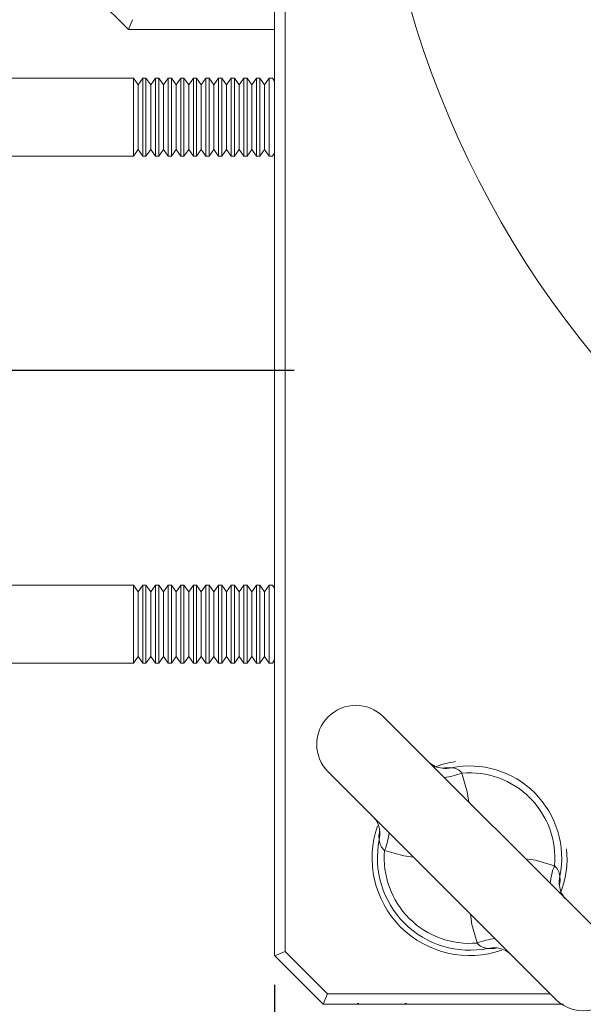
# Model space of a CAD drawing. Extents: x 5 to 2327, y 5 to 1657.
# Drawn here: x 557 to 615, y 531 to 632 of the extents above; entities that cross this region are included whole.
import ezdxf

# ---------------------------------------------------------------- set-up
doc = ezdxf.new("R2010")
doc.units = 0
doc.header["$LTSCALE"] = 3.5
doc.linetypes.add('CENTER', pattern=[23, 20, -1, 1, -1])
doc.layers.get('DEFPOINTS').update_dxf_attribs({"linetype": 'CONTINUOUS'})
doc.layers.add('dim', color=225, linetype='CONTINUOUS')
doc.layers.add('EXT-200H-4D', color=7, linetype='CONTINUOUS')
doc.styles.get("Standard").update_dxf_attribs({"font": 'romant.shx', "bigfont": 'chineset.shx'})
doc.dimstyles.get("Standard").update_dxf_attribs({"dimtxt": 2.5, "dimasz": 2.5, "dimexe": 1.25, "dimexo": 0.625, "dimtad": 1, "dimdec": 4, "dimdsep": 46, "dimlunit": 6, "dimtxsty": 'Standard', "dimcen": 2.5, "dimadec": 0, "dimazin": 0, "dimtfac": 1, "dimtdec": 4, "dimtmove": 0, "dimatfit": 3, "dimfxl": 0, "dimtolj": 1, "dimtzin": 0, "dimarcsym": 0})

# ---------------------------------------------------------------- blocks, each defined once
blk = doc.blocks.new('*D17')
at = {"layer": 'DEFPOINTS', "color": 0}
for p in [(583.58, 535.92), (803.58, 535.92), (583.58, 491.44)]:
    blk.add_point(p, dxfattribs=at)
at = {"layer": 'dim', "color": 225, "lineweight": -2}
for p, q in [((583.58, 532.92), (583.58, 488.44)), ((803.58, 532.92), (803.58, 488.44)), ((793.58, 491.44), (593.58, 491.44))]:
    blk.add_line(p, q, dxfattribs=at)
at = {"layer": 'dim', "color": 225}
for points in [[(593.58, 493.11), (593.58, 489.78), (583.58, 491.44)], [(793.58, 493.11), (793.58, 489.78), (803.58, 491.44)]]:
    blk.add_solid(points, dxfattribs=at)
at = {"layer": 'dim', "color": 220, "insert": (694.13, 500.44), "char_height": 12, "attachment_point": 5}
blk.add_mtext('\\A1;220', dxfattribs=at)
blk = doc.blocks.new('*D18')
at = {"layer": 'DEFPOINTS', "color": 0}
for p in [(513.58, 560.42), (873.58, 560.21), (513.58, 469.76)]:
    blk.add_point(p, dxfattribs=at)
at = {"layer": 'dim', "color": 225, "lineweight": -2}
for p, q in [((513.58, 557.42), (513.58, 466.76)), ((873.58, 557.21), (873.58, 466.76)), ((863.58, 469.76), (523.58, 469.76))]:
    blk.add_line(p, q, dxfattribs=at)
at = {"layer": 'dim', "color": 225}
for points in [[(523.58, 471.43), (523.58, 468.09), (513.58, 469.76)], [(863.58, 471.43), (863.58, 468.09), (873.58, 469.76)]]:
    blk.add_solid(points, dxfattribs=at)
at = {"layer": 'dim', "color": 220, "insert": (692.98, 478.76), "char_height": 12, "attachment_point": 5}
blk.add_mtext('\\A1;360', dxfattribs=at)
blk = doc.blocks.new('EXT-200H-4DT')
at = {"layer": 'EXT-200H-4D', "color": 7, "linetype": 'Continuous', "lineweight": 15}
for p, q in [((-110, -125), (-110, 130)), ((-125, -30), (-130, -25)), ((-125, -30), (-124.59, -29)), ((-110, -30), (-125, -30)), ((-124.48, -35), (-148, -35)), ((-124.48, -43), (-124.48, -35)), ((-124, -35.69), (-124.48, -35)), ((-123.52, -35), (-124, -35.69)), ((-123.52, -43), (-123.52, -35)), ((-123.19, -35), (-123.52, -35)), ((-123.19, -43), (-123.19, -35)), ((-122.7, -35.69), (-123.19, -35)), ((-122.22, -35), (-122.7, -35.69)), ((-122.22, -43), (-122.22, -35)), ((-121.89, -35), (-122.22, -35)), ((-121.89, -43), (-121.89, -35)), ((-121.41, -35.69), (-121.89, -35)), ((-120.92, -35), (-121.41, -35.69)), ((-120.92, -43), (-120.92, -35)), ((-120.59, -35), (-120.92, -35)), ((-120.59, -43), (-120.59, -35)), ((-120.11, -35.69), (-120.59, -35)), ((-119.63, -35), (-120.11, -35.69)), ((-119.63, -43), (-119.63, -35)), ((-119.3, -35), (-119.63, -35)), ((-119.3, -43), (-119.3, -35)), ((-118.81, -35.69), (-119.3, -35)), ((-118.33, -35), (-118.81, -35.69)), ((-118.33, -43), (-118.33, -35)), ((-118, -35), (-118.33, -35)), ((-118, -43), (-118, -35)), ((-117.52, -35.69), (-118, -35)), ((-117.04, -35), (-117.52, -35.69)), ((-117.04, -43), (-117.04, -35)), ((-116.71, -35), (-117.04, -35)), ((-116.71, -43), (-116.71, -35)), ((-116.22, -35.69), (-116.71, -35)), ((-115.74, -35), (-116.22, -35.69)), ((-115.74, -43), (-115.74, -35)), ((-115.41, -35), (-115.74, -35)), ((-115.41, -43), (-115.41, -35)), ((-114.93, -35.69), (-115.41, -35)), ((-114.44, -35), (-114.93, -35.69)), ((-114.44, -43), (-114.44, -35)), ((-114.11, -35), (-114.44, -35)), ((-114.11, -43), (-114.11, -35)), ((-113.63, -35.69), (-114.11, -35)), ((-113.15, -35), (-113.63, -35.69)), ((-113.15, -43), (-113.15, -35)), ((-112.82, -35), (-113.15, -35)), ((-112.82, -43), (-112.82, -35)), ((-112.33, -35.69), (-112.82, -35)), ((-111.85, -35), (-112.33, -35.69)), ((-111.85, -43), (-111.85, -35)), ((-111.52, -35), (-111.85, -35)), ((-111.52, -43), (-111.52, -35)), ((-111.04, -35.69), (-111.52, -35)), ((-110.55, -35), (-111.04, -35.69)), ((-110.55, -43), (-110.55, -35)), ((-110.22, -35), (-110.55, -35)), ((-110, -35.32), (-110.22, -35)), ((-124, -42.31), (-124, -35.69)), ((-122.7, -42.31), (-122.7, -35.69)), ((-121.41, -42.31), (-121.41, -35.69)), ((-120.11, -42.31), (-120.11, -35.69)), ((-118.81, -42.31), (-118.81, -35.69)), ((-117.52, -42.31), (-117.52, -35.69)), ((-116.22, -42.31), (-116.22, -35.69)), ((-114.93, -42.31), (-114.93, -35.69)), ((-113.63, -42.31), (-113.63, -35.69)), ((-112.33, -42.31), (-112.33, -35.69)), ((-111.04, -42.31), (-111.04, -35.69)), ((-124.48, -43), (-124, -42.31)), ((-124, -42.31), (-123.52, -43)), ((-123.19, -43), (-122.7, -42.31)), ((-122.7, -42.31), (-122.22, -43)), ((-121.89, -43), (-121.41, -42.31)), ((-121.41, -42.31), (-120.92, -43)), ((-120.59, -43), (-120.11, -42.31)), ((-120.11, -42.31), (-119.63, -43)), ((-119.3, -43), (-118.81, -42.31)), ((-118.81, -42.31), (-118.33, -43)), ((-118, -43), (-117.52, -42.31)), ((-117.52, -42.31), (-117.04, -43)), ((-116.71, -43), (-116.22, -42.31)), ((-116.22, -42.31), (-115.74, -43)), ((-115.41, -43), (-114.93, -42.31)), ((-114.93, -42.31), (-114.44, -43)), ((-114.11, -43), (-113.63, -42.31)), ((-113.63, -42.31), (-113.15, -43)), ((-112.82, -43), (-112.33, -42.31)), ((-112.33, -42.31), (-111.85, -43)), ((-111.52, -43), (-111.04, -42.31)), ((-111.04, -42.31), (-110.55, -43)), ((-148, -43), (-124.48, -43)), ((-123.52, -43), (-123.19, -43)), ((-122.22, -43), (-121.89, -43)), ((-120.92, -43), (-120.59, -43)), ((-119.63, -43), (-119.3, -43)), ((-118.33, -43), (-118, -43)), ((-117.04, -43), (-116.71, -43)), ((-115.74, -43), (-115.41, -43)), ((-114.44, -43), (-114.11, -43)), ((-113.15, -43), (-112.82, -43)), ((-111.85, -43), (-111.52, -43)), ((-110.55, -43), (-110.22, -43)), ((-110.22, -43), (-110, -42.68)), ((-124.48, -87), (-148, -87)), ((-124.48, -95), (-124.48, -87)), ((-124, -87.69), (-124.48, -87)), ((-123.52, -87), (-124, -87.69)), ((-124, -94.31), (-124, -87.69)), ((-123.52, -95), (-123.52, -87)), ((-123.19, -87), (-123.52, -87)), ((-123.19, -95), (-123.19, -87)), ((-122.7, -87.69), (-123.19, -87)), ((-122.22, -87), (-122.7, -87.69)), ((-122.7, -94.31), (-122.7, -87.69)), ((-122.22, -95), (-122.22, -87)), ((-121.89, -87), (-122.22, -87)), ((-121.89, -95), (-121.89, -87)), ((-121.41, -87.69), (-121.89, -87)), ((-120.92, -87), (-121.41, -87.69)), ((-121.41, -94.31), (-121.41, -87.69)), ((-120.92, -95), (-120.92, -87)), ((-120.59, -87), (-120.92, -87)), ((-120.59, -95), (-120.59, -87)), ((-120.11, -87.69), (-120.59, -87)), ((-119.63, -87), (-120.11, -87.69)), ((-120.11, -94.31), (-120.11, -87.69)), ((-119.63, -95), (-119.63, -87)), ((-119.3, -87), (-119.63, -87)), ((-119.3, -95), (-119.3, -87)), ((-118.81, -87.69), (-119.3, -87)), ((-118.33, -87), (-118.81, -87.69)), ((-118.81, -94.31), (-118.81, -87.69)), ((-118.33, -95), (-118.33, -87)), ((-118, -87), (-118.33, -87)), ((-118, -95), (-118, -87)), ((-117.52, -87.69), (-118, -87)), ((-117.04, -87), (-117.52, -87.69)), ((-117.52, -94.31), (-117.52, -87.69)), ((-117.04, -95), (-117.04, -87)), ((-116.71, -87), (-117.04, -87)), ((-116.71, -95), (-116.71, -87)), ((-116.22, -87.69), (-116.71, -87)), ((-115.74, -87), (-116.22, -87.69)), ((-116.22, -94.31), (-116.22, -87.69)), ((-115.74, -95), (-115.74, -87)), ((-115.41, -87), (-115.74, -87)), ((-115.41, -95), (-115.41, -87)), ((-114.93, -87.69), (-115.41, -87)), ((-114.44, -87), (-114.93, -87.69)), ((-114.93, -94.31), (-114.93, -87.69)), ((-114.44, -95), (-114.44, -87)), ((-114.11, -87), (-114.44, -87)), ((-114.11, -95), (-114.11, -87)), ((-113.63, -87.69), (-114.11, -87)), ((-113.15, -87), (-113.63, -87.69)), ((-113.63, -94.31), (-113.63, -87.69)), ((-113.15, -95), (-113.15, -87)), ((-112.82, -87), (-113.15, -87)), ((-112.82, -95), (-112.82, -87)), ((-112.33, -87.69), (-112.82, -87)), ((-111.85, -87), (-112.33, -87.69)), ((-112.33, -94.31), (-112.33, -87.69)), ((-111.85, -95), (-111.85, -87)), ((-111.52, -87), (-111.85, -87)), ((-111.52, -95), (-111.52, -87)), ((-111.04, -87.69), (-111.52, -87)), ((-110.55, -87), (-111.04, -87.69)), ((-111.04, -94.31), (-111.04, -87.69)), ((-110.55, -95), (-110.55, -87)), ((-110.22, -87), (-110.55, -87)), ((-110, -87.32), (-110.22, -87)), ((-124.48, -95), (-124, -94.31)), ((-124, -94.31), (-123.52, -95)), ((-123.19, -95), (-122.7, -94.31)), ((-122.7, -94.31), (-122.22, -95)), ((-121.89, -95), (-121.41, -94.31)), ((-121.41, -94.31), (-120.92, -95)), ((-120.59, -95), (-120.11, -94.31)), ((-120.11, -94.31), (-119.63, -95)), ((-119.3, -95), (-118.81, -94.31)), ((-118.81, -94.31), (-118.33, -95)), ((-118, -95), (-117.52, -94.31)), ((-117.52, -94.31), (-117.04, -95)), ((-116.71, -95), (-116.22, -94.31)), ((-116.22, -94.31), (-115.74, -95)), ((-115.41, -95), (-114.93, -94.31)), ((-114.93, -94.31), (-114.44, -95)), ((-114.11, -95), (-113.63, -94.31)), ((-113.63, -94.31), (-113.15, -95)), ((-112.82, -95), (-112.33, -94.31)), ((-112.33, -94.31), (-111.85, -95)), ((-111.52, -95), (-111.04, -94.31)), ((-111.04, -94.31), (-110.55, -95)), ((-110.22, -95), (-110, -94.68)), ((-148, -95), (-124.48, -95)), ((-123.52, -95), (-123.19, -95)), ((-122.22, -95), (-121.89, -95)), ((-120.92, -95), (-120.59, -95)), ((-119.63, -95), (-119.3, -95)), ((-118.33, -95), (-118, -95)), ((-117.04, -95), (-116.71, -95)), ((-115.74, -95), (-115.41, -95)), ((-114.44, -95), (-114.11, -95)), ((-113.15, -95), (-112.82, -95)), ((-111.85, -95), (-111.52, -95)), ((-110.55, -95), (-110.22, -95)), ((-75.5, -123.84), (-98.84, -100.5)), ((-104.5, -106.16), (-81.16, -129.5)), ((-109.97, -125.03), (-110, -125)), ((-108.9, -124.59), (-109.97, -125.03)), ((-105, -130), (-109.97, -125.03)), ((-108.9, -124.58), (-104.57, -128.91)), ((-104.57, -128.91), (-105, -130)), ((-80.4, -130), (-105, -130)), ((-101.5, -129.89), (-101.34, -130)), ((-96.66, -130), (-96.5, -129.89))]:
    blk.add_line(p, q, dxfattribs=at)
at = {"layer": 'EXT-200H-4D', "color": 1, "linetype": 'CENTER'}
blk.add_line((-108, -65), (-182, -65), dxfattribs=at)
at = {"layer": 'EXT-200H-4D', "color": 7, "linetype": 'Continuous', "lineweight": 15, "flags": 128}
for points in [[(-108.9, 129.58), (-108.9, 108.84), (-108.91, 88.61), (-108.91, 68.49), (-108.92, 48.03), (-108.92, 27.87), (-108.92, 7.54), (-108.92, -12.82), (-108.92, -31.43), (-108.92, -49.9), (-108.91, -68.49), (-108.91, -87.14), (-108.9, -105.54), (-108.9, -124.58)], [(-92.82, -105.78), (-92.55, -105.73), (-91.86, -105.74)], [(-90.78, -106.29), (-90.23, -108.2), (-90.09, -109.26)], [(-99.26, -113.14), (-99.29, -112.71), (-99.21, -112.21)], [(-99.22, -112.17), (-99.21, -112.21), (-99.2, -112.3), (-99.2, -112.29)], [(-95.74, -114.91), (-96.75, -114.78), (-98.71, -114.22)], [(-84.26, -115.09), (-83.25, -115.22), (-81.29, -115.78)], [(-80.74, -116.86), (-80.71, -117.29), (-80.79, -117.79)], [(-80.78, -117.83), (-80.79, -117.79), (-80.8, -117.7), (-80.8, -117.71)], [(-89.22, -123.71), (-89.77, -121.8), (-89.91, -120.74)], [(-87.18, -124.22), (-87.45, -124.27), (-88.14, -124.26)], [(-104.57, -128.91), (-84.36, -128.91), (-81.74, -128.91)]]:
    blk.add_lwpolyline(points, dxfattribs=at)
at = {"layer": 'EXT-200H-4D', "color": 7, "linetype": 'Continuous', "lineweight": 15}
blk.add_circle((0, 0), 100, dxfattribs=at)
for centre, radius, start, end in [((-101.67, -103.33), 4, 45, 225), ((-92.59, -103.49), 2.3, 227.259, 264.7379), ((-90, -115), 10, 98.3822, 111.4218), ((-92.48, -103.01), 2.79, 263.2697, 282.7275), ((-90, -115), 9.45, 348.6203, 101.3797), ((-91.92, -107.19), 1.46, 38.4589, 87.9326), ((-93.5, -99.12), 7.67, 276.6852, 290.8143), ((-90, -115), 8.75, 354.9112, 95.0888), ((-101.37, -112.31), 2.14, 3.4425, 43.8697), ((-90, -115), 10, 160.6195, 289.4064), ((-101.99, -112.52), 2.79, 347.2722, 7.0431), ((-105.88, -111.5), 7.67, 339.1857, 353.3148), ((-90, -115), 9.45, 168.6203, 281.3797), ((-97.62, -112.99), 1.65, 185.0533, 228.5552), ((-90, -115), 10, 338.5782, 5.5237), ((-90, -115), 8.75, 174.9112, 275.0888), ((-74.12, -118.5), 7.67, 159.1857, 173.3148), ((-82.38, -117.01), 1.65, 5.0533, 48.5552), ((-78.01, -117.48), 2.79, 167.2722, 187.0431), ((-78.63, -117.69), 2.14, 183.4425, 223.8697), ((-86.5, -130.88), 7.67, 96.6852, 110.8143), ((-88.08, -122.81), 1.46, 218.4589, 267.9326), ((-87.52, -126.99), 2.79, 83.2697, 102.7275), ((-87.41, -126.51), 2.3, 47.259, 84.7379), ((-78.33, -126.67), 4, 225, 45)]:
    blk.add_arc(centre, radius, start, end, dxfattribs=at)

msp = doc.modelspace()

# ---------------------------------------------------------------- block references
at = {"layer": 'EXT-200H-4D', "color": 7, "linetype": 'Continuous'}
msp.add_blockref('EXT-200H-4DT', (693.575, 660.925), dxfattribs=at)

# ---------------------------------------------------------------- dimensions: what is measured, and where the dimension line sits
at = {"layer": 'dim', "color": 220}
for base, p1, p2, picture, middle in [((513.575, 469.759), (873.575, 560.213), (513.575, 560.425), '*D18', (692.981, 469.759)), ((583.575, 491.444), (803.575, 535.925), (583.575, 535.925), '*D17', (694.133, 491.444))]:
    dim = msp.add_linear_dim(base=base, p1=p1, p2=p2, dimstyle='Standard', override={"dimscale": 4, "dimtxt": 3, "dimexe": 0.75, "dimexo": 0.75, "dimgap": 0.75, "dimtad": 3, "dimdec": 2, "dimlunit": 2, "dimcen": 0, "dimclrd": 225, "dimclre": 225, "dimclrt": 220, "dimadec": 2, "dimazin": 2, "dimtp": 0.04, "dimtfac": 0.6, "dimtdec": 2, "dimtofl": 0, "dimatfit": 2, "dimtzin": 8}, dxfattribs=at)
    dim.commit()
    dim.dimension.update_dxf_attribs({"geometry": picture, "text_midpoint": middle, "dimtype": 160})

doc.saveas('drawing.dxf')
